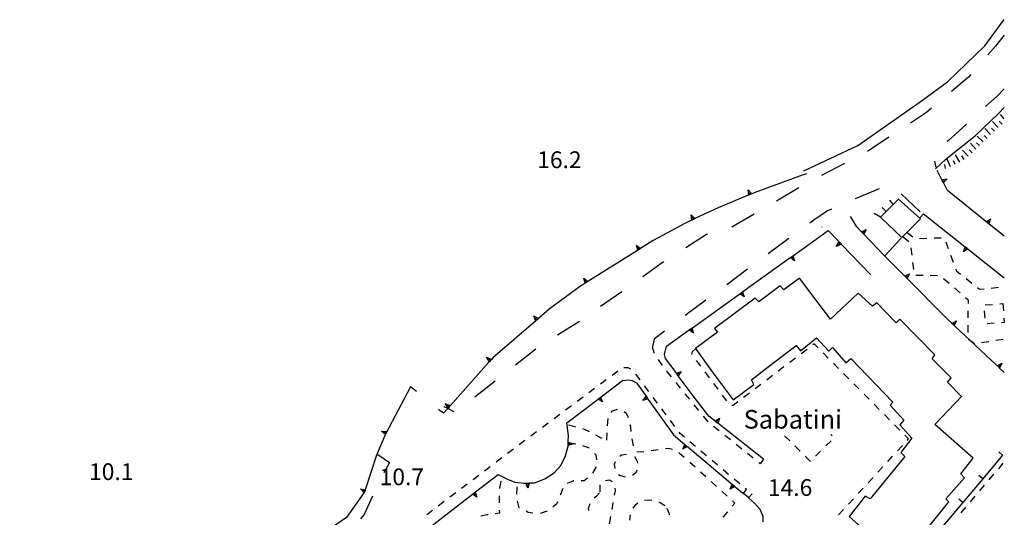
# Model space of a CAD drawing. Units: metres. Extents: x 478465 to 482391, y 4501126 to 4503106.
# Drawn here: x 482201 to 482391, y 4502316 to 4502412 of the extents above; entities that cross this region are included whole.
import ezdxf

# ---------------------------------------------------------------- set-up
doc = ezdxf.new("R2010")
doc.units = ezdxf.units.M
doc.header["$MEASUREMENT"] = 0
doc.linetypes.add('108', pattern=[10, 5, -5])
for name, color, linetype in [('EDIFICIO', 250, 'Continuous'), ('marciapiede', 254, 'Continuous'), ('marciapiede - spartitraffico', 254, 'Continuous'), ('muro di sostegno', 254, 'Continuous'), ('muro di sostegno v', 254, 'Continuous'), ('muro divisorio', 254, 'Continuous'), ('muro divisorio v', 254, 'Continuous'), ('punto quotato a terra', 254, 'Continuous'), ('scarpata fino a 2 mt', 254, 'Continuous'), ('scarpata fino a 2 mt v', 254, 'Continuous'), ('strada secondaria meno di 6 mt 3 classe', 254, 'Continuous'), ('TOPO01', 254, 'Continuous')]:
    doc.layers.add(name, color=color, linetype=linetype)
doc.styles.add('txt', font='txt')
doc.linetypes.add('CONT', pattern='A,6,[1,CONT,S=1,R=0,X=0,Y=0],6', length=12)
doc.linetypes.add('REC', pattern='A,6,[1,rec,S=1,R=0,X=0,Y=0],6', length=12)

msp = doc.modelspace()

# ---------------------------------------------------------------- linework, layer by layer
at = {"layer": 'EDIFICIO', "linetype": 'Continuous', "flags": 128}
msp.add_lwpolyline([(482375.17, 4502373.72), (482371.57, 4502370.15), (482367.44, 4502374.06), (482369.35, 4502375.94), (482370.96, 4502377.56)], close=True, dxfattribs=at)
for points in [[(482374.64, 4502311.43), (482380.69, 4502318.97), (482380.1, 4502319.59), (482383.68, 4502323.66), (482382.99, 4502324.43), (482385.36, 4502327.44), (482377.94, 4502333.97), (482383.1, 4502339.4), (482380.42, 4502342.17), (482381.1, 4502343.01), (482377.42, 4502346.69), (482377.96, 4502347.44), (482371.21, 4502354.31), (482370.49, 4502353.64), (482366.78, 4502357.5), (482365.92, 4502356.87), (482363.17, 4502359.35), (482357.79, 4502354.31), (482351.82, 4502362.24), (482348.8, 4502359.99), (482348.03, 4502360.8), (482345.73, 4502359.04)], [(482345.73, 4502359.04), (482343.96, 4502357.69), (482343.24, 4502358.38), (482335.35, 4502352.51), (482335.92, 4502351.85), (482331.67, 4502348.67), (482335.1, 4502343.91), (482338.96, 4502338.76)], [(482345.73, 4502345.09), (482351.14, 4502349.24), (482352, 4502348.2), (482355.07, 4502350.73), (482357.46, 4502348.15), (482358.21, 4502348.88), (482360.74, 4502345.88), (482361.74, 4502346.71), (482369.86, 4502338.3), (482369.32, 4502337.67), (482372, 4502334.8), (482371.18, 4502333.87), (482373.53, 4502331.33), (482371.36, 4502328.54), (482372.18, 4502327.76), (482365.43, 4502319.55), (482364.49, 4502320.1), (482361.42, 4502316.17), (482370.4, 4502308.12)], [(482338.96, 4502338.76), (482342.97, 4502341.7), (482342.53, 4502342.63), (482345.73, 4502345.09)]]:
    msp.add_lwpolyline(points, dxfattribs=at)
at = {"layer": 'marciapiede', "linetype": '108', "flags": 128}
for points in [[(482391.39, 4502409.29), (482389.72, 4502407.16), (482384.44, 4502401.14), (482376.37, 4502394.34), (482364.63, 4502386.54), (482353.9, 4502381.01), (482337.22, 4502371.24), (482333.83, 4502370.74), (482325.08, 4502365.07), (482309.51, 4502354.04), (482301.2, 4502348.85), (482295.24, 4502344.13), (482285.25, 4502336.32), (482283.79, 4502337.05), (482283.11, 4502337.4)], [(482391.39, 4502398.9), (482390.04, 4502397.5), (482380.62, 4502388.9), (482378.6, 4502387.45), (482377.69, 4502385.89), (482378.16, 4502383.74)], [(482375.1, 4502375.12), (482370.08, 4502379.91), (482368.73, 4502380.18), (482363.35, 4502377.93), (482357.22, 4502375.27), (482354.55, 4502373.49), (482352.25, 4502371.79), (482325.71, 4502352.06), (482323.69, 4502350.45), (482323.32, 4502348.7)], [(482270.27, 4502328.14), (482272.51, 4502326.59), (482270.72, 4502323.3), (482267.61, 4502316.52), (482266.85, 4502315.61), (482257.69, 4502308.38), (482241.68, 4502297.8), (482231.3, 4502291.97), (482223.64, 4502288.03), (482222.28, 4502289.83), (482211.56, 4502282.56), (482212.77, 4502280.96), (482202.72, 4502271.28), (482201.04, 4502272.55)]]:
    msp.add_lwpolyline(points, dxfattribs=at)
at = {"layer": 'marciapiede - spartitraffico'}
for p, q in [((482369.86, 4502376.63), (482369.29, 4502377.35)), ((482370.89, 4502377.6), (482370.96, 4502377.56)), ((482367.81, 4502375.94), (482368.57, 4502375.17)), ((482367.44, 4502374.06), (482366.24, 4502374.77)), ((482356.14, 4502372.2), (482356.18, 4502372.19)), ((482371.85, 4502370.23), (482372.95, 4502369.37)), ((482372.61, 4502371.1), (482373.71, 4502370.24)), ((482375.02, 4502369.96), (482376.42, 4502370.01)), ((482377.82, 4502370.05), (482379.21, 4502370.09)), ((482373.34, 4502368.1), (482373.5, 4502366.71)), ((482380.07, 4502369.32), (482380.54, 4502368)), ((482381.02, 4502366.69), (482381.5, 4502365.37)), ((482373.67, 4502365.32), (482373.83, 4502363.93)), ((482381.98, 4502364.06), (482382.12, 4502363.68)), ((482374.28, 4502362.86), (482375.69, 4502362.84)), ((482377.09, 4502362.82), (482378.49, 4502362.78)), ((482379.67, 4502362.21), (482380.73, 4502361.29)), ((482382.12, 4502363.68), (482382.9, 4502363.06)), ((482384, 4502362.19), (482385.1, 4502361.32)), ((482381.78, 4502360.37), (482382.84, 4502359.45)), ((482386.19, 4502360.46), (482386.6, 4502360.13)), ((482386.6, 4502360.13), (482387.47, 4502360.22)), ((482388.87, 4502360.36), (482390.26, 4502360.51)), ((482383.89, 4502358.54), (482384.39, 4502358.1)), ((482384.39, 4502358.1), (482384.39, 4502357.36)), ((482387.71, 4502357.08), (482389.1, 4502357.19)), ((482390.5, 4502357.29), (482391.12, 4502357.34)), ((482391.12, 4502357.34), (482391.22, 4502355.94)), ((482384.37, 4502355.96), (482384.35, 4502354.56)), ((482387.68, 4502354.53), (482387.56, 4502355.92)), ((482391.33, 4502354.55), (482391.39, 4502353.69)), ((482384.34, 4502353.16), (482384.33, 4502351.76)), ((482389.46, 4502353.54), (482388.07, 4502353.43)), ((482391.39, 4502353.69), (482390.85, 4502353.65)), ((482389.78, 4502350.25), (482391.16, 4502350.47)), ((482323.43, 4502348.66), (482323.46, 4502349.04)), ((482323.77, 4502347.69), (482323.43, 4502348.66)), ((482331.14, 4502348.09), (482331.69, 4502348.6)), ((482354.64, 4502349.54), (482354.38, 4502349.34)), ((482355.39, 4502348.78), (482354.64, 4502349.54)), ((482385.6, 4502349.62), (482385.62, 4502349.63)), ((482387.01, 4502349.83), (482388.39, 4502350.04)), ((482330.99, 4502347.56), (482331.14, 4502348.09)), ((482331.05, 4502347.48), (482330.99, 4502347.56)), ((482351.04, 4502346.8), (482349.92, 4502345.95)), ((482353.26, 4502348.49), (482352.14, 4502347.64)), ((482357.37, 4502346.8), (482356.38, 4502347.79)), ((482318.68, 4502344.9), (482317.86, 4502344.91)), ((482319.21, 4502344.69), (482318.68, 4502344.9)), ((482325.32, 4502345.37), (482324.51, 4502346.51)), ((482332.73, 4502345.25), (482331.89, 4502346.37)), ((482348.8, 4502345.1), (482347.69, 4502344.26)), ((482359.34, 4502344.81), (482358.36, 4502345.81)), ((482316.68, 4502344.26), (482315.56, 4502343.42)), ((482321.02, 4502342.59), (482320.18, 4502343.71)), ((482327.04, 4502343.16), (482326.15, 4502344.25)), ((482334.42, 4502343.01), (482333.57, 4502344.13)), ((482346.57, 4502343.42), (482345.46, 4502342.56)), ((482361.32, 4502342.82), (482360.32, 4502343.82)), ((482314.43, 4502342.58), (482313.31, 4502341.74)), ((482322.68, 4502340.34), (482321.86, 4502341.46)), ((482328.81, 4502340.99), (482327.93, 4502342.08)), ((482336.1, 4502340.77), (482335.25, 4502341.89)), ((482344.34, 4502341.72), (482343.23, 4502340.87)), ((482363.29, 4502340.84), (482362.3, 4502341.83)), ((482309.95, 4502339.23), (482308.83, 4502338.39)), ((482312.19, 4502340.9), (482311.07, 4502340.07)), ((482324.36, 4502338.09), (482323.52, 4502339.21)), ((482330.58, 4502338.83), (482329.69, 4502339.91)), ((482337.78, 4502338.53), (482336.94, 4502339.66)), ((482342.11, 4502340.02), (482341, 4502339.18)), ((482365.26, 4502338.85), (482364.28, 4502339.85)), ((482307.7, 4502337.55), (482306.58, 4502336.72)), ((482332.35, 4502336.66), (482331.46, 4502337.74)), ((482339, 4502337.66), (482338.71, 4502337.63)), ((482339.88, 4502338.33), (482339, 4502337.66)), ((482367.23, 4502336.87), (482366.25, 4502337.86)), ((482305.46, 4502335.88), (482304.34, 4502335.04)), ((482315.4, 4502336.31), (482315.64, 4502336.58)), ((482315.64, 4502336.58), (482316.61, 4502336.91)), ((482316.61, 4502336.91), (482316.62, 4502336.91)), ((482317.9, 4502336.45), (482318.3, 4502336.12)), ((482318.3, 4502336.12), (482318.66, 4502335.32)), ((482326.03, 4502335.84), (482325.19, 4502336.97)), ((482334.12, 4502334.48), (482333.23, 4502335.57)), ((482369.21, 4502334.88), (482368.22, 4502335.87)), ((482303.22, 4502334.2), (482302.1, 4502333.36)), ((482307.15, 4502333.88), (482308.5, 4502333.52)), ((482314.71, 4502333.73), (482314.79, 4502335.13)), ((482319, 4502333.97), (482319.11, 4502333.48)), ((482319.11, 4502333.48), (482319.18, 4502332.59)), ((482327.7, 4502333.59), (482326.86, 4502334.72)), ((482336.29, 4502332.73), (482335.2, 4502333.6)), ((482371.18, 4502332.89), (482370.19, 4502333.89)), ((482300.97, 4502332.53), (482299.85, 4502331.69)), ((482309.85, 4502333.16), (482310.18, 4502333.08)), ((482310.18, 4502333.08), (482311.14, 4502332.62)), ((482312.38, 4502331.98), (482313.42, 4502331.41)), ((482314.54, 4502330.94), (482314.62, 4502332.33)), ((482328.74, 4502332.19), (482328.54, 4502332.47)), ((482329.54, 4502331.52), (482328.74, 4502332.19)), ((482338.47, 4502330.97), (482337.38, 4502331.84)), ((482348.92, 4502331.77), (482349.92, 4502330.78)), ((482358.11, 4502331.77), (482357.85, 4502332.03)), ((482372.89, 4502331.17), (482372.17, 4502331.9)), ((482298.73, 4502330.85), (482297.61, 4502330.01)), ((482309.88, 4502329.9), (482311.03, 4502329.51)), ((482313.42, 4502331.41), (482313.6, 4502331.29)), ((482319.37, 4502331.2), (482319.65, 4502329.83)), ((482331.68, 4502329.7), (482330.61, 4502330.61)), ((482340.65, 4502329.21), (482339.57, 4502330.09)), ((482350.91, 4502329.8), (482351.91, 4502328.81)), ((482356.89, 4502329.8), (482357.89, 4502330.78)), ((482370.75, 4502328.84), (482371.7, 4502329.87)), ((482372.64, 4502330.89), (482372.89, 4502331.17)), ((482296.49, 4502329.18), (482295.37, 4502328.33)), ((482311.03, 4502329.51), (482311.16, 4502329.37)), ((482312.15, 4502328.38), (482312.44, 4502328.09)), ((482312.44, 4502328.09), (482312.56, 4502327.12)), ((482317.04, 4502327.84), (482317.37, 4502328.08)), ((482317.37, 4502328.08), (482318.36, 4502328.22)), ((482319.92, 4502327.74), (482320.44, 4502326.85)), ((482320.35, 4502328.76), (482321.24, 4502328.65)), ((482321.24, 4502328.65), (482321.73, 4502328.72)), ((482323.12, 4502328.92), (482324.5, 4502329.12)), ((482325.89, 4502329.33), (482326.5, 4502329.41)), ((482326.5, 4502329.41), (482327.25, 4502329.19)), ((482328.47, 4502328.53), (482328.68, 4502328.38)), ((482328.68, 4502328.38), (482329, 4502328.09)), ((482329, 4502328.09), (482329.53, 4502327.62)), ((482333.83, 4502327.9), (482332.75, 4502328.8)), ((482342.83, 4502327.45), (482341.75, 4502328.34)), ((482352.9, 4502327.83), (482353.89, 4502326.85)), ((482354.89, 4502327.84), (482355.89, 4502328.82)), ((482368.86, 4502326.78), (482369.8, 4502327.81)), ((482292.02, 4502325.79), (482290.9, 4502324.95)), ((482294.25, 4502327.48), (482293.14, 4502326.64)), ((482312.49, 4502325.77), (482311.79, 4502324.55)), ((482316.03, 4502326.31), (482316.22, 4502326.78)), ((482316.15, 4502325.42), (482316.03, 4502326.31)), ((482320.44, 4502326.85), (482320.49, 4502326.48)), ((482330.57, 4502326.68), (482331.61, 4502325.74)), ((482335.96, 4502326.09), (482334.9, 4502326.99)), ((482344.18, 4502326.37), (482343.93, 4502326.58)), ((482344.82, 4502327.23), (482344.18, 4502326.37)), ((482353.89, 4502326.85), (482353.9, 4502326.86)), ((482366.96, 4502324.71), (482367.9, 4502325.74)), ((482391.14, 4502326.46), (482390.24, 4502325.39)), ((482289.79, 4502324.11), (482288.68, 4502323.26)), ((482317.12, 4502324.05), (482316.84, 4502324.24)), ((482318.15, 4502323.8), (482317.12, 4502324.05)), ((482320.17, 4502324.59), (482319.49, 4502324.12)), ((482320.36, 4502325.13), (482320.17, 4502324.59)), ((482332.65, 4502324.8), (482333.68, 4502323.87)), ((482338.1, 4502324.28), (482337.03, 4502325.19)), ((482389.32, 4502324.33), (482388.42, 4502323.26)), ((482287.56, 4502322.42), (482286.44, 4502321.57)), ((482293.89, 4502321.65), (482294.14, 4502322.97)), ((482308.14, 4502323.08), (482306.9, 4502322.56)), ((482308.19, 4502323.08), (482308.14, 4502323.08)), ((482310.15, 4502323.05), (482309.59, 4502323.06)), ((482310.79, 4502323.6), (482310.15, 4502323.05)), ((482313.29, 4502320.91), (482313.29, 4502322.31)), ((482314.3, 4502323.1), (482315, 4502323.23)), ((482315, 4502323.23), (482315.61, 4502322.9)), ((482334.72, 4502322.92), (482335.75, 4502321.98)), ((482340.24, 4502322.48), (482339.17, 4502323.38)), ((482365.06, 4502322.66), (482366.01, 4502323.68)), ((482387.5, 4502322.2), (482386.6, 4502321.14)), ((482285.33, 4502320.72), (482284.21, 4502319.88)), ((482293.78, 4502319.72), (482293.8, 4502320.19)), ((482293.89, 4502321.59), (482293.89, 4502321.65)), ((482297.14, 4502320.5), (482297.21, 4502321.83)), ((482297.21, 4502321.83), (482297.21, 4502321.9)), ((482305.57, 4502320.44), (482305.52, 4502320.3)), ((482306.02, 4502321.61), (482305.57, 4502320.44)), ((482312.14, 4502319.85), (482312.64, 4502320.13)), ((482312.64, 4502320.13), (482313.15, 4502320.74)), ((482316.14, 4502321.12), (482315.99, 4502320.28)), ((482316.07, 4502321.66), (482316.14, 4502321.12)), ((482336.79, 4502321.05), (482337.83, 4502320.11)), ((482341.55, 4502321.37), (482341.31, 4502321.57)), ((482363.17, 4502320.6), (482364.11, 4502321.63)), ((482385.68, 4502320.07), (482384.78, 4502319.01)), ((482283.09, 4502319.04), (482281.97, 4502318.19)), ((482293.8, 4502318.79), (482293.78, 4502319.72)), ((482297.6, 4502317.87), (482297.29, 4502319.12)), ((482304.85, 4502318.55), (482304.13, 4502317.97)), ((482305.02, 4502319), (482304.85, 4502318.55)), ((482311.04, 4502317.76), (482311.36, 4502318.65)), ((482312.12, 4502319.83), (482312.14, 4502319.85)), ((482315.74, 4502318.9), (482315.49, 4502317.52)), ((482319.63, 4502317.76), (482320.15, 4502318.47)), ((482320.15, 4502318.47), (482320.55, 4502318.8)), ((482321.84, 4502319.3), (482322.69, 4502319.41)), ((482322.69, 4502319.41), (482323.23, 4502319.34)), ((482324.58, 4502319), (482324.86, 4502318.9)), ((482324.86, 4502318.9), (482325.74, 4502318.29)), ((482325.74, 4502318.29), (482325.76, 4502318.26)), ((482339.33, 4502318.76), (482338.81, 4502318.16)), ((482338.87, 4502319.17), (482339.33, 4502318.76)), ((482361.27, 4502318.53), (482362.21, 4502319.56)), ((482280.86, 4502317.35), (482279.74, 4502316.5)), ((482290.22, 4502316.27), (482291.42, 4502316.55)), ((482291.42, 4502316.55), (482291.58, 4502316.58)), ((482292.97, 4502316.76), (482293.85, 4502316.88)), ((482293.85, 4502316.88), (482293.83, 4502317.4)), ((482297.7, 4502317.82), (482297.6, 4502317.87)), ((482299.37, 4502316.94), (482298.93, 4502317.17)), ((482300.27, 4502316.83), (482299.37, 4502316.94)), ((482302.99, 4502317.19), (482301.65, 4502316.77)), ((482311.06, 4502317.31), (482311.04, 4502317.76)), ((482318.99, 4502315.44), (482319.11, 4502316.47)), ((482326.15, 4502317.8), (482326.55, 4502316.85)), ((482326.55, 4502316.85), (482326.6, 4502316.48)), ((482337.9, 4502317.09), (482336.99, 4502316.03)), ((482359.37, 4502316.47), (482360.32, 4502317.5)), ((482383.86, 4502317.95), (482382.96, 4502316.88)), ((482315.24, 4502316.15), (482314.99, 4502314.77))]:
    msp.add_line(p, q, dxfattribs=at)
at = {"layer": 'marciapiede - spartitraffico', "flags": 128}
for points in [[(482384.5, 4502350.45), (482384.7, 4502350.3), (482385.6, 4502349.62)], [(482307.15, 4502330.44), (482307.54, 4502330.38), (482308.54, 4502330.25)], [(482340.9, 4502320.51), (482340.95, 4502320.58), (482341.55, 4502321.37)]]:
    msp.add_lwpolyline(points, dxfattribs=at)
at = {"layer": 'muro di sostegno'}
for p, q in [((482379.28, 4502381.42), (482378.42, 4502383.12)), ((482352.53, 4502382.24), (482343.57, 4502378.98)), ((482353.14, 4502382.45), (482352.53, 4502382.24)), ((482387.81, 4502373.25), (482380.39, 4502379.21)), ((482341.89, 4502378.29), (482336.07, 4502375.88)), ((482330.91, 4502373.47), (482329.64, 4502372.87)), ((482362.89, 4502372.19), (482361.64, 4502374.22)), ((482375.14, 4502374), (482375.8, 4502374.72)), ((482329.64, 4502372.87), (482323.54, 4502369.54)), ((482350.61, 4502366.67), (482357.32, 4502371.48)), ((482363.73, 4502371.32), (482362.89, 4502372.19)), ((482368.35, 4502366.62), (482371.46, 4502369.99)), ((482359.92, 4502368.79), (482365.6, 4502362.92)), ((482384.43, 4502367.88), (482391.39, 4502362.36)), ((482372.09, 4502362.72), (482368.24, 4502366.6)), ((482309.74, 4502360.88), (482303.43, 4502356.26)), ((482310.29, 4502361.22), (482309.74, 4502360.88)), ((482300.75, 4502353.95), (482292.54, 4502346.87)), ((482381.18, 4502353.6), (482380.54, 4502354.2)), ((482325.68, 4502347.51), (482326.1, 4502349.09)), ((482325.92, 4502346.73), (482325.68, 4502347.51)), ((482327.93, 4502344), (482325.92, 4502346.73)), ((482276.61, 4502341.26), (482271.85, 4502332.22)), ((482277.75, 4502340.34), (482276.61, 4502341.26)), ((482313.44, 4502339.33), (482317.57, 4502342.48)), ((482317.57, 4502342.48), (482318.74, 4502342.6)), ((482318.74, 4502342.6), (482319.46, 4502342.49)), ((482319.46, 4502342.49), (482320.29, 4502342.04)), ((482334.25, 4502335.59), (482331.25, 4502339.48)), ((482322.57, 4502338.81), (482327.43, 4502331.97)), ((482282.99, 4502336.15), (482282.03, 4502336.83)), ((482283.79, 4502337.05), (482282.99, 4502336.15)), ((482335.41, 4502334.67), (482334.25, 4502335.59)), ((482307.12, 4502331.85), (482306.79, 4502334.26)), ((482271.72, 4502331.93), (482270.04, 4502328)), ((482307.08, 4502330.65), (482307.12, 4502331.85)), ((482306.55, 4502327.9), (482307.05, 4502329.77)), ((482305.64, 4502326.01), (482306.55, 4502327.9)), ((482304.36, 4502324.59), (482305.64, 4502326.01)), ((482289.17, 4502320.91), (482293.55, 4502324.29)), ((482293.55, 4502324.29), (482295.35, 4502323.36)), ((482302.58, 4502323.47), (482304.36, 4502324.59)), ((482295.35, 4502323.36), (482296.75, 4502322.79)), ((482296.75, 4502322.79), (482298.6, 4502322.62)), ((482299.67, 4502322.65), (482300.6, 4502322.67)), ((482300.6, 4502322.67), (482302.58, 4502323.47)), ((482339.36, 4502321.91), (482340.75, 4502320.73))]:
    msp.add_line(p, q, dxfattribs=at)
at = {"layer": 'muro di sostegno', "linetype": 'CONT', "flags": 128}
msp.add_lwpolyline([(482352.61, 4502383), (482363.09, 4502387.91), (482375.57, 4502396.7), (482380.44, 4502400.25), (482387.62, 4502407.18), (482391.39, 4502412.27)], dxfattribs=at)
at = {"layer": 'muro di sostegno', "flags": 128}
for points in [[(482380.39, 4502379.21), (482379.61, 4502380.76), (482379.46, 4502381.05), (482379.33, 4502381.32), (482379.28, 4502381.42)], [(482343.57, 4502378.98), (482342.57, 4502378.57), (482342.28, 4502378.45), (482342, 4502378.33), (482341.89, 4502378.29)], [(482336.07, 4502375.88), (482331.57, 4502373.78), (482331.28, 4502373.64), (482331.01, 4502373.51), (482330.91, 4502373.47)], [(482375.8, 4502374.72), (482383.85, 4502368.34), (482383.86, 4502368.33), (482384.12, 4502368.13), (482384.35, 4502367.95), (482384.35, 4502367.94), (482384.43, 4502367.88)], [(482357.32, 4502371.48), (482359.4, 4502369.33), (482359.63, 4502369.09), (482359.84, 4502368.87), (482359.92, 4502368.79)], [(482391.39, 4502370.37), (482388.39, 4502372.78), (482387.89, 4502373.18), (482387.81, 4502373.25)], [(482323.54, 4502369.54), (482320.54, 4502367.66), (482320.54, 4502367.65), (482320.45, 4502367.6)], [(482368.24, 4502366.6), (482364.25, 4502370.78), (482364.24, 4502370.79), (482363.81, 4502371.24), (482363.73, 4502371.32)], [(482320.45, 4502367.6), (482310.38, 4502361.28), (482310.37, 4502361.28), (482310.29, 4502361.22)], [(482340.86, 4502359.67), (482350, 4502366.23), (482350.26, 4502366.42), (482350.51, 4502366.6), (482350.61, 4502366.67)], [(482380.54, 4502354.2), (482372.16, 4502362.65), (482372.09, 4502362.72)], [(482331.1, 4502352.68), (482340.25, 4502359.24), (482340.25, 4502359.24), (482340.51, 4502359.43), (482340.76, 4502359.61), (482340.86, 4502359.67)], [(482303.43, 4502356.26), (482301.31, 4502354.44), (482301.06, 4502354.22), (482300.83, 4502354.02), (482300.75, 4502353.95)], [(482326.1, 4502349.09), (482330.49, 4502352.24), (482330.76, 4502352.43), (482331.01, 4502352.61), (482331.1, 4502352.68)], [(482389.94, 4502345.39), (482384.7, 4502350.3), (482381.72, 4502353.09), (482381.71, 4502353.1), (482381.53, 4502353.27), (482381.48, 4502353.32), (482381.26, 4502353.52), (482381.18, 4502353.6)], [(482292.54, 4502346.87), (482292.26, 4502346.56), (482292.04, 4502346.31), (482291.84, 4502346.09), (482291.77, 4502346.01)], [(482291.77, 4502346.01), (482284.28, 4502337.6), (482284.05, 4502337.35), (482283.86, 4502337.13), (482283.79, 4502337.05), (482283.79, 4502337.05)], [(482391.39, 4502344.02), (482390.48, 4502344.88), (482390.47, 4502344.89), (482390.24, 4502345.11), (482390.02, 4502345.31), (482390.02, 4502345.32), (482389.94, 4502345.39)], [(482331.25, 4502339.48), (482328.37, 4502343.4), (482328.17, 4502343.67), (482327.99, 4502343.91), (482327.93, 4502344)], [(482320.29, 4502342.04), (482322.14, 4502339.42), (482322.33, 4502339.15), (482322.51, 4502338.9), (482322.57, 4502338.81)], [(482306.79, 4502334.26), (482312.85, 4502338.89), (482313.11, 4502339.08), (482313.35, 4502339.27), (482313.44, 4502339.33)], [(482344.82, 4502327.23), (482335.99, 4502334.21), (482335.72, 4502334.42), (482335.49, 4502334.61), (482335.49, 4502334.61), (482335.41, 4502334.67)], [(482271.85, 4502332.22), (482271.77, 4502332.03), (482271.72, 4502331.93)], [(482327.43, 4502331.97), (482330.1, 4502329.71), (482330.18, 4502329.64)], [(482307.05, 4502329.77), (482307.06, 4502329.91), (482307.07, 4502330.23), (482307.08, 4502330.54), (482307.08, 4502330.65)], [(482330.18, 4502329.64), (482339.28, 4502321.98), (482339.36, 4502321.91)], [(482270.04, 4502328), (482267.85, 4502321.35), (482267.75, 4502321.05), (482267.73, 4502320.98), (482267.72, 4502320.94)], [(482298.6, 4502322.62), (482298.92, 4502322.63), (482298.93, 4502322.63), (482299.25, 4502322.64), (482299.56, 4502322.64), (482299.67, 4502322.65)], [(482267.72, 4502320.94), (482267.63, 4502320.77), (482267.6, 4502320.72), (482267.58, 4502320.68)], [(482279.67, 4502313.57), (482288.58, 4502320.46), (482288.59, 4502320.46), (482288.84, 4502320.66), (482289.09, 4502320.85), (482289.17, 4502320.91)]]:
    msp.add_lwpolyline(points, dxfattribs=at)
at = {"layer": 'muro di sostegno v'}
for p, q in [((482341.9, 4502379.34), (482342.58, 4502378.58)), ((482342.28, 4502378.45), (482342.11, 4502378.85)), ((482330.87, 4502374.52), (482331.58, 4502373.79)), ((482388.14, 4502372.99), (482388.41, 4502373.34)), ((482388.74, 4502373.75), (482388.39, 4502372.78)), ((482364.71, 4502371.7), (482364.25, 4502370.78)), ((482364.02, 4502371.03), (482364.34, 4502371.34)), ((482320.28, 4502368.64), (482321.07, 4502368)), ((482320.79, 4502367.82), (482320.55, 4502368.19)), ((482350.83, 4502365.63), (482350, 4502366.23)), ((482310.11, 4502362.26), (482310.91, 4502361.62)), ((482373.07, 4502363.12), (482372.61, 4502362.2)), ((482310.63, 4502361.44), (482310.39, 4502361.82)), ((482341.08, 4502358.64), (482340.25, 4502359.24)), ((482301.31, 4502354.43), (482300.83, 4502354.02)), ((482382.14, 4502354.03), (482381.72, 4502353.09)), ((482331.32, 4502351.65), (482330.49, 4502352.24)), ((482390.9, 4502345.82), (482390.48, 4502344.88)), ((482313.11, 4502339.08), (482313.39, 4502338.73)), ((482321.54, 4502338.59), (482322.14, 4502339.42)), ((482335.72, 4502334.42), (482336, 4502334.77)), ((482270.99, 4502332.69), (482272.01, 4502332.61)), ((482271.87, 4502332.32), (482271.47, 4502332.49)), ((482307.05, 4502329.91), (482307.08, 4502330.54)), ((482307.07, 4502330.23), (482307.51, 4502330.22)), ((482329.24, 4502329.16), (482329.61, 4502330.12)), ((482329.86, 4502329.91), (482329.58, 4502329.56)), ((482329.61, 4502330.12), (482330.09, 4502329.71)), ((482299.28, 4502321.67), (482298.92, 4502322.63)), ((482299.25, 4502322.64), (482299.26, 4502322.19)), ((482338.42, 4502321.43), (482338.79, 4502322.39)), ((482339.04, 4502322.17), (482338.75, 4502321.83)), ((482338.79, 4502322.38), (482339.27, 4502321.98)), ((482289.44, 4502319.89), (482288.58, 4502320.46))]:
    msp.add_line(p, q, dxfattribs=at)
at = {"layer": 'muro di sostegno v', "flags": 128}
for points in [[(482379.32, 4502381.32), (482379.33, 4502381.32), (482380.32, 4502381.49)], [(482379.6, 4502380.76), (482379.45, 4502381.04), (482379.32, 4502381.32)], [(482379.45, 4502381.04), (482379.45, 4502381.04), (482379.46, 4502381.05), (482379.85, 4502381.25)], [(482380.32, 4502381.49), (482379.61, 4502380.76), (482379.6, 4502380.75)], [(482342, 4502378.32), (482342, 4502378.33), (482342, 4502378.33), (482341.9, 4502379.34)], [(482342.57, 4502378.57), (482342.28, 4502378.45), (482342, 4502378.33)], [(482331.01, 4502373.51), (482331.01, 4502373.51), (482330.87, 4502374.52)], [(482331.57, 4502373.78), (482331.28, 4502373.64), (482331.01, 4502373.51)], [(482331.29, 4502373.64), (482331.28, 4502373.64), (482331.1, 4502374.04)], [(482387.89, 4502373.18), (482387.89, 4502373.18), (482388.74, 4502373.75)], [(482363.8, 4502371.24), (482363.81, 4502371.24), (482363.81, 4502371.24), (482364.71, 4502371.7)], [(482364.24, 4502370.79), (482363.81, 4502371.24), (482363.81, 4502371.24)], [(482320.54, 4502367.65), (482320.54, 4502367.66), (482320.28, 4502368.64)], [(482321.07, 4502367.99), (482320.79, 4502367.82), (482320.54, 4502367.66), (482320.54, 4502367.65)], [(482358.93, 4502368.42), (482359.4, 4502369.33), (482359.4, 4502369.33)], [(482359.85, 4502368.88), (482359.84, 4502368.87), (482359.84, 4502368.87), (482358.93, 4502368.42)], [(482359.64, 4502369.09), (482359.63, 4502369.09), (482359.32, 4502368.78)], [(482359.41, 4502369.32), (482359.64, 4502369.09), (482359.84, 4502368.87), (482359.85, 4502368.87)], [(482383.51, 4502367.37), (482383.85, 4502368.34), (482383.85, 4502368.34)], [(482384.35, 4502367.95), (482384.35, 4502367.95), (482383.51, 4502367.37)], [(482384.12, 4502368.13), (482384.12, 4502368.13), (482383.85, 4502367.78)], [(482383.86, 4502368.33), (482384.12, 4502368.13), (482384.35, 4502367.95), (482384.35, 4502367.94)], [(482350, 4502366.24), (482350.26, 4502366.42), (482350.51, 4502366.6)], [(482350.26, 4502366.42), (482350.26, 4502366.42), (482350.52, 4502366.06)], [(482350.51, 4502366.61), (482350.51, 4502366.6), (482350.83, 4502365.63)], [(482310.38, 4502361.27), (482310.38, 4502361.28), (482310.11, 4502362.26)], [(482372.16, 4502362.64), (482372.16, 4502362.65), (482372.17, 4502362.65), (482373.07, 4502363.12)], [(482372.61, 4502362.21), (482372.38, 4502362.43), (482372.17, 4502362.65), (482372.17, 4502362.65)], [(482372.38, 4502362.43), (482372.38, 4502362.43), (482372.69, 4502362.74)], [(482310.9, 4502361.62), (482310.63, 4502361.44), (482310.38, 4502361.28), (482310.37, 4502361.28)], [(482340.25, 4502359.24), (482340.51, 4502359.43), (482340.76, 4502359.61)], [(482340.51, 4502359.43), (482340.51, 4502359.43), (482340.77, 4502359.07)], [(482340.76, 4502359.62), (482340.76, 4502359.61), (482341.08, 4502358.64)], [(482300.43, 4502354.95), (482301.31, 4502354.44), (482301.32, 4502354.43)], [(482300.83, 4502354.01), (482300.83, 4502354.02), (482300.43, 4502354.95)], [(482301.06, 4502354.22), (482301.06, 4502354.22), (482300.77, 4502354.55)], [(482330.5, 4502352.25), (482330.75, 4502352.44), (482331, 4502352.62)], [(482330.75, 4502352.44), (482330.76, 4502352.43), (482331.01, 4502352.08)], [(482331, 4502352.62), (482331.01, 4502352.61), (482331.32, 4502351.65)], [(482381.25, 4502353.52), (482381.26, 4502353.52), (482381.26, 4502353.52), (482382.14, 4502354.03)], [(482381.71, 4502353.1), (482381.53, 4502353.27), (482381.48, 4502353.32), (482381.26, 4502353.52), (482381.26, 4502353.53)], [(482381.48, 4502353.32), (482381.48, 4502353.32), (482381.79, 4502353.64)], [(482291.32, 4502346.96), (482292.26, 4502346.56), (482292.26, 4502346.56)], [(482291.85, 4502346.08), (482291.84, 4502346.09), (482291.84, 4502346.09), (482291.32, 4502346.96)], [(482292.04, 4502346.31), (482292.04, 4502346.31), (482292.04, 4502346.31), (482291.71, 4502346.6)], [(482292.25, 4502346.55), (482292.04, 4502346.31), (482291.84, 4502346.09), (482291.84, 4502346.08)], [(482390.01, 4502345.31), (482390.02, 4502345.31), (482390.9, 4502345.82)], [(482390.47, 4502344.89), (482390.24, 4502345.11), (482390.02, 4502345.31), (482390.02, 4502345.32)], [(482390.24, 4502345.11), (482390.24, 4502345.11), (482390.54, 4502345.43)], [(482327.98, 4502343.91), (482327.99, 4502343.91), (482328.95, 4502344.24)], [(482328.36, 4502343.41), (482328.17, 4502343.66), (482327.99, 4502343.91)], [(482328.17, 4502343.66), (482328.17, 4502343.67), (482328.53, 4502343.93)], [(482328.95, 4502344.24), (482328.37, 4502343.4), (482328.36, 4502343.4)], [(482312.86, 4502338.9), (482313.35, 4502339.27), (482313.36, 4502339.27)], [(482313.35, 4502339.28), (482313.35, 4502339.27), (482313.35, 4502339.27), (482313.7, 4502338.32)], [(482322.34, 4502339.16), (482322.34, 4502339.15), (482322.33, 4502339.15), (482321.98, 4502338.9)], [(482322.15, 4502339.41), (482322.34, 4502339.15), (482322.51, 4502338.91)], [(482283.33, 4502338), (482284.28, 4502337.6), (482284.28, 4502337.6)], [(482283.86, 4502337.12), (482283.86, 4502337.13), (482283.86, 4502337.13), (482283.33, 4502338)], [(482284.06, 4502337.35), (482284.06, 4502337.35), (482284.05, 4502337.35), (482283.72, 4502337.64)], [(482284.27, 4502337.59), (482284.06, 4502337.35), (482283.86, 4502337.13), (482283.86, 4502337.12)], [(482313.7, 4502338.32), (482312.85, 4502338.89), (482312.85, 4502338.89)], [(482322.52, 4502338.91), (482322.51, 4502338.9), (482321.54, 4502338.59)], [(482335.49, 4502334.6), (482335.49, 4502334.61), (482336.33, 4502335.18)], [(482335.98, 4502334.22), (482335.72, 4502334.42), (482335.49, 4502334.61), (482335.49, 4502334.61)], [(482336.33, 4502335.18), (482335.99, 4502334.21), (482335.99, 4502334.21)], [(482271.77, 4502332.03), (482271.77, 4502332.03), (482271.76, 4502332.04), (482270.99, 4502332.69)], [(482272, 4502332.6), (482271.76, 4502332.04), (482271.75, 4502332.03)], [(482308.04, 4502330.21), (482307.06, 4502329.91), (482307.05, 4502329.9)], [(482307.07, 4502330.55), (482307.08, 4502330.54), (482307.54, 4502330.38), (482308.04, 4502330.21)], [(482330.11, 4502329.72), (482330.1, 4502329.71), (482329.24, 4502329.16)], [(482298.93, 4502322.63), (482299.25, 4502322.64), (482299.55, 4502322.65)], [(482299.56, 4502322.65), (482299.56, 4502322.64), (482299.28, 4502321.67)], [(482339.29, 4502321.98), (482339.28, 4502321.98), (482338.42, 4502321.43)], [(482266.91, 4502321.5), (482267.85, 4502321.35), (482267.93, 4502321.34)], [(482267.63, 4502320.77), (482267.63, 4502320.77), (482266.91, 4502321.5)], [(482267.76, 4502321.05), (482267.75, 4502321.05), (482267.37, 4502321.26)], [(482267.92, 4502321.33), (482267.73, 4502320.98), (482267.62, 4502320.78)], [(482288.59, 4502320.46), (482288.84, 4502320.66), (482289.08, 4502320.85)], [(482288.84, 4502320.66), (482288.84, 4502320.66), (482289.11, 4502320.31)], [(482289.08, 4502320.86), (482289.09, 4502320.85), (482289.44, 4502319.89)]]:
    msp.add_lwpolyline(points, dxfattribs=at)
at = {"layer": 'muro divisorio'}
for p, q in [((482387.24, 4502323.46), (482383.36, 4502318.88)), ((482341.97, 4502319.79), (482341.92, 4502319.84)), ((482343.11, 4502318.76), (482341.97, 4502319.79)), ((482344.18, 4502317.52), (482343.11, 4502318.76)), ((482383.36, 4502318.88), (482379.48, 4502314.29)), ((482344.8, 4502316.16), (482344.18, 4502317.52)), ((482344.75, 4502315.16), (482344.8, 4502316.16))]:
    msp.add_line(p, q, dxfattribs=at)
at = {"layer": 'muro divisorio', "flags": 128}
for points in [[(482391.11, 4502328.04), (482391.07, 4502328), (482387.22, 4502323.46)], [(482341.92, 4502319.84), (482340.95, 4502320.58), (482340.75, 4502320.73)]]:
    msp.add_lwpolyline(points, dxfattribs=at)
at = {"layer": 'muro divisorio', "linetype": 'REC', "flags": 128}
msp.add_lwpolyline([(482267.63, 4502320.77), (482267.6, 4502320.72), (482264.25, 4502315.99), (482236.85, 4502296.99), (482230.6, 4502294.81), (482230.01, 4502294.6), (482229.9, 4502294.56)], dxfattribs=at)
at = {"layer": 'muro divisorio v'}
for p, q in [((482341.97, 4502319.8), (482342.64, 4502320.53)), ((482383.35, 4502318.88), (482382.59, 4502319.52))]:
    msp.add_line(p, q, dxfattribs=at)
at = {"layer": 'muro divisorio v', "flags": 128}
for points in [[(482391.08, 4502328), (482391.07, 4502328), (482390.32, 4502328.64)], [(482387.23, 4502323.46), (482387.22, 4502323.46), (482386.47, 4502324.1)]]:
    msp.add_lwpolyline(points, dxfattribs=at)
at = {"layer": 'scarpata fino a 2 mt', "color": 254, "linetype": 'Continuous'}
for p, q in [((482384.42, 4502385.85), (482384.41, 4502385.85)), ((482385.16, 4502386.53), (482385.16, 4502386.52))]:
    msp.add_line(p, q, dxfattribs=at)
at = {"layer": 'scarpata fino a 2 mt v', "color": 254, "linetype": 'Continuous'}
for p, q in [((482390.21, 4502391.39), (482389.12, 4502392.56)), ((482390.95, 4502392.06), (482390.42, 4502392.65)), ((482391.39, 4502393.07), (482390.63, 4502393.93)), ((482388.74, 4502390.03), (482387.65, 4502391.2)), ((482389.47, 4502390.71), (482388.93, 4502391.29)), ((482387.31, 4502388.62), (482386.17, 4502389.75)), ((482388.07, 4502389.27), (482387.5, 4502389.83)), ((482384.41, 4502385.85), (482383.34, 4502387.03)), ((482385.16, 4502386.52), (482384.62, 4502387.11)), ((482385.9, 4502387.19), (482384.83, 4502388.38)), ((482386.6, 4502387.91), (482386.03, 4502388.47)), ((482380.99, 4502383.81), (482380.32, 4502385.26)), ((482381.9, 4502384.22), (482381.57, 4502384.95)), ((482382.77, 4502384.72), (482381.95, 4502386.1)), ((482383.63, 4502385.24), (482383.21, 4502385.93)), ((482380.05, 4502383.47), (482379.89, 4502384.25))]:
    msp.add_line(p, q, dxfattribs=at)
at = {"layer": 'strada secondaria meno di 6 mt 3 classe', "flags": 128}
msp.add_lwpolyline([(482378.11, 4502383.4), (482380.03, 4502385.21), (482381.75, 4502386.65), (482385.78, 4502389.79), (482390.28, 4502394.12), (482391.39, 4502395.31)], dxfattribs=at)

# ---------------------------------------------------------------- texts
at = {"layer": 'punto quotato a terra', "color": 254, "style": 'txt'}
for s, rotation, p in [('16.2               ', 0.0172, (482301.09, 4502383.55)), ('10.1               ', 0.0172, (482214.45, 4502323.21)), ('10.7               ', 0.0172, (482270.63, 4502322.21)), ('14.6               ', 0.0115, (482345.69, 4502320.14))]:
    msp.add_text(s, height=3.24, rotation=rotation, dxfattribs=at).set_placement(p)
at = {"layer": 'TOPO01', "color": 254, "style": 'txt'}
msp.add_text('Sabatini', height=3.6, rotation=0.0115, dxfattribs=at).set_placement((482341, 4502333.16))

doc.saveas('drawing.dxf')
